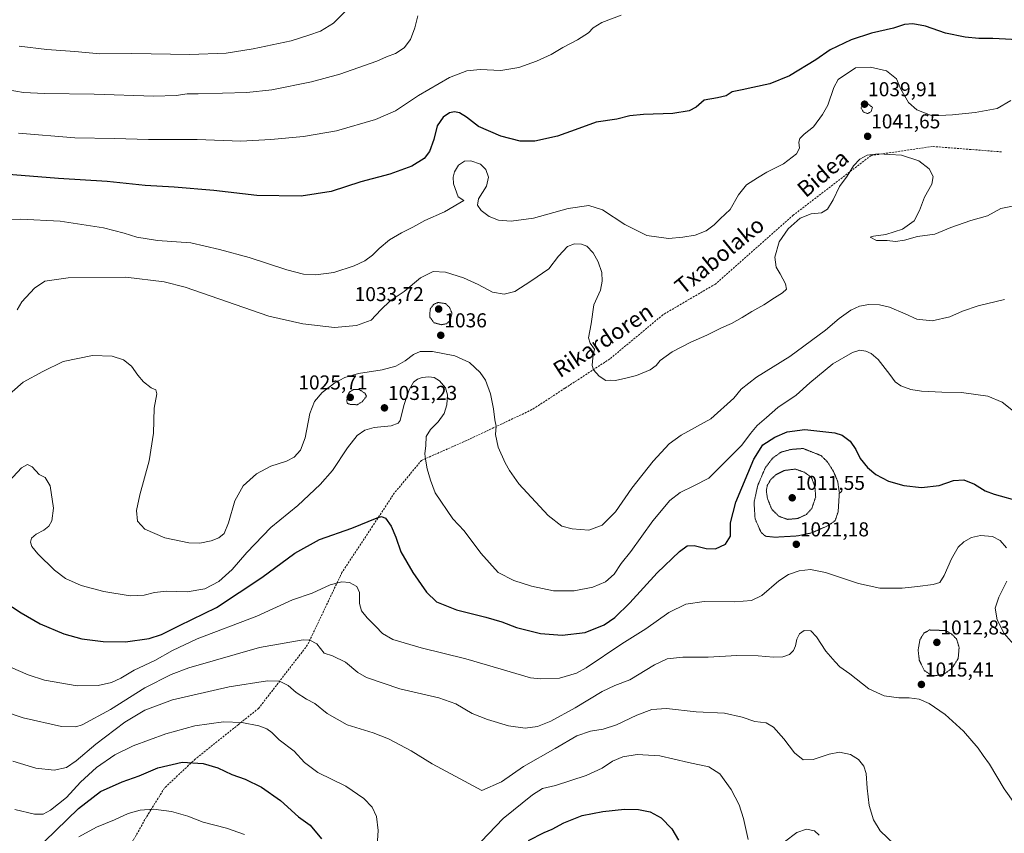
# Model space of a CAD drawing. Units: metres. Extents: x 579988 to 583437, y 4742777 to 4745131.
# Drawn here: x 582644 to 583135, y 4744344 to 4744749 of the extents above; entities that cross this region are included whole.
import ezdxf
from ezdxf.enums import TextEntityAlignment as Align

# ---------------------------------------------------------------- set-up
doc = ezdxf.new("R2010")
doc.units = ezdxf.units.M
doc.header["$MEASUREMENT"] = 0
doc.linetypes.add('TRAZOS2', pattern=[0.375, 0.25, -0.125])
doc.linetypes.add('TRAZOSX2', pattern=[1.5, 1, -0.5])
for name, color, linetype, lineweight in [('Carátula', 7, 'Continuous', 5), ('Curva de nivel maestra', 36, 'Continuous', 30), ('Curva de nivel normal', 36, 'Continuous', 0), ('Curva de nivel normal depresión', 36, 'TRAZOS2', 0), ('Punto de cota en terreno', 7, 'Continuous', 0), ('Rótulo de punto de cota en terreno', 19, 'Continuous', 0), ('Senda', 19, 'TRAZOSX2', 0), ('Texto cartográfico', 19, 'Continuous', 0)]:
    doc.layers.add(name, color=color, linetype=linetype, lineweight=lineweight)
doc.styles.add('Arial', font='txt', dxfattribs={"height": 0.2})

# ---------------------------------------------------------------- blocks, each defined once
blk = doc.blocks.new('*U163')
at = {"layer": 'Curva de nivel normal', "color": 36, "linetype": 'Continuous', "lineweight": 0}
blk.add_polyline3d([(582673.89, 4744342.26, 995), (582682.72, 4744346.96, 995), (582691.64, 4744350.66, 995), (582698.39, 4744353.74, 995), (582704.42, 4744355.49, 995), (582711.09, 4744355.95, 995), (582720.09, 4744354.8, 995), (582728.09, 4744352.48, 995), (582735.76, 4744349.47, 995), (582747.43, 4744346.58, 995), (582756.43, 4744343.33, 995)], dxfattribs=at)
blk = doc.blocks.new('*U164')
at = {"layer": 'Curva de nivel normal', "color": 36, "linetype": 'Continuous', "lineweight": 0}
for points in [[(582641.97, 4744355.79, 1005), (582651.85, 4744353.43, 1005), (582656.1, 4744353.54, 1005), (582659.75, 4744355.42, 1005), (582667.75, 4744361.78, 1005), (582674.75, 4744369.41, 1005), (582682.75, 4744376.68, 1005), (582691.8, 4744383.04, 1005), (582700.96, 4744387.56, 1005), (582717.26, 4744393.47, 1005), (582731.72, 4744397.4, 1005), (582745.87, 4744399.44, 1005), (582754.98, 4744399.13, 1005), (582763.5, 4744397.4, 1005), (582767.45, 4744395.93, 1005), (582769.94, 4744394.06, 1005), (582773.7, 4744390.48, 1005), (582781.14, 4744384.88, 1005), (582786.27, 4744379.13, 1005), (582792.86, 4744374.25, 1005), (582806.8, 4744367.4, 1005), (582815.76, 4744361.31, 1005), (582819.95, 4744356.9, 1005), (582822.14, 4744352.32, 1005), (582822.92, 4744345.4, 1005), (582822.37, 4744337.83, 1005)], [(582874.14, 4744339.84, 1005), (582885.2, 4744351.32, 1005), (582899.66, 4744363.12, 1005), (582904.76, 4744366.18, 1005), (582911.2, 4744367.7, 1005), (582926.5, 4744372.8, 1005), (582934.4, 4744376.38, 1005), (582939.59, 4744379.83, 1005), (582944.72, 4744382.08, 1005), (582951.76, 4744383.17, 1005), (582963.16, 4744382.45, 1005), (582977.38, 4744379.23, 1005), (582987.54, 4744376.98, 1005), (582992.92, 4744373.59, 1005), (582998.69, 4744365.8, 1005), (583002.6, 4744358.08, 1005), (583004.7, 4744351.34, 1005), (583007.13, 4744340.85, 1005)], [(583025.13, 4744339.66, 1005), (583031.35, 4744344.27, 1005), (583036.04, 4744346.01, 1005), (583040.02, 4744345.22, 1005), (583042.42, 4744343.01, 1005)]]:
    blk.add_polyline3d(points, dxfattribs=at)
blk = doc.blocks.new('*U165')
at = {"layer": 'Curva de nivel normal', "color": 36, "linetype": 'Continuous', "lineweight": 0}
blk.add_polyline3d([(582626.02, 4744408.33, 1015), (582646.27, 4744401.38, 1015), (582665.27, 4744397.1, 1015), (582672.38, 4744396.95, 1015), (582675.64, 4744397.97, 1015), (582689.73, 4744405.54, 1015), (582706.8, 4744416.41, 1015), (582719.78, 4744423.05, 1015), (582728.64, 4744426.42, 1015), (582763.77, 4744436.48, 1015), (582785.59, 4744440.34, 1015), (582788.9, 4744440.19, 1015), (582792.31, 4744438.23, 1015), (582796.09, 4744433.58, 1015), (582800.18, 4744432.3, 1015), (582806.63, 4744429.11, 1015), (582812.73, 4744424.1, 1015), (582817.11, 4744421.6, 1015), (582833.75, 4744415.95, 1015), (582853.05, 4744411.38, 1015), (582861.5, 4744408.34, 1015), (582869.77, 4744403.67, 1015), (582877.38, 4744400.54, 1015), (582887.75, 4744397.42, 1015), (582896.09, 4744396.31, 1015), (582902.25, 4744397.06, 1015), (582908.83, 4744399.75, 1015), (582920.95, 4744406.48, 1015), (582934.43, 4744414.58, 1015), (582940.76, 4744417.57, 1015), (582948.1, 4744420.44, 1015), (582960.37, 4744427.88, 1015), (582966.7, 4744430.83, 1015), (582974.48, 4744431.69, 1015), (582987.14, 4744431.59, 1015), (583001.48, 4744432.42, 1015), (583012.1, 4744432.31, 1015), (583019.76, 4744431.58, 1015), (583024.34, 4744431.82, 1015), (583027.62, 4744433.04, 1015), (583029.67, 4744434.91, 1015), (583030.7, 4744437.24, 1015), (583031.33, 4744440.66, 1015), (583032.6, 4744443.3, 1015), (583034.95, 4744444.88, 1015), (583038.19, 4744444.74, 1015), (583041.14, 4744441.8, 1015), (583045.69, 4744434.68, 1015), (583050.37, 4744429.41, 1015), (583052.77, 4744426.8, 1015), (583057.62, 4744423.43, 1015), (583067.21, 4744415.88, 1015), (583074.75, 4744412.32, 1015), (583082.01, 4744411.35, 1015), (583087.19, 4744411.35, 1015), (583092.19, 4744410.81, 1015), (583097.2, 4744408.63, 1015), (583105.18, 4744403.06, 1015), (583114.28, 4744394.76, 1015), (583121.51, 4744386.32, 1015), (583124.08, 4744382.65, 1015), (583127.17, 4744378.36, 1015), (583134.56, 4744366.13, 1015), (583139.87, 4744358.68, 1015)], dxfattribs=at)
blk = doc.blocks.new('*U169')
at = {"layer": 'Curva de nivel normal', "color": 36, "linetype": 'Continuous', "lineweight": 0}
blk.add_polyline3d([(582639.05, 4744519.06, 1030), (582645.39, 4744525.92, 1030), (582648.33, 4744527.51, 1030), (582650.75, 4744526.38, 1030), (582654.21, 4744522.6, 1030), (582657.12, 4744521.2, 1030), (582659.59, 4744516.95, 1030), (582661.29, 4744505.9, 1030), (582660.51, 4744499.49, 1030), (582658.96, 4744496.91, 1030), (582656.48, 4744494.91, 1030), (582652.68, 4744492.91, 1030), (582650.28, 4744490.91, 1030), (582649.86, 4744488.91, 1030), (582650.56, 4744486.84, 1030), (582653.57, 4744483.06, 1030), (582661.78, 4744474.94, 1030), (582667.26, 4744470.8, 1030), (582674.98, 4744467.34, 1030), (582686.4, 4744464.27, 1030), (582699.5, 4744462.22, 1030), (582706.42, 4744462.5, 1030), (582711.56, 4744463.93, 1030), (582717.62, 4744464.51, 1030), (582727.84, 4744464.23, 1030), (582736.64, 4744465.74, 1030), (582743.66, 4744469.34, 1030), (582750.3, 4744475.24, 1030), (582757.57, 4744483.73, 1030), (582769.44, 4744496.2, 1030), (582782.87, 4744507.24, 1030), (582794.07, 4744517.58, 1030), (582800.11, 4744524.68, 1030), (582807.56, 4744535.88, 1030), (582812.43, 4744541.98, 1030), (582816.3, 4744544.68, 1030), (582820.89, 4744545.98, 1030), (582829.3, 4744546.81, 1030), (582832.9, 4744548.11, 1030), (582833.91, 4744549.48, 1030), (582835.69, 4744556.94, 1030), (582838.25, 4744564.75, 1030), (582840.46, 4744568.56, 1030), (582842.46, 4744570.04, 1030), (582844.84, 4744570.94, 1030), (582848.16, 4744571.31, 1030), (582850.73, 4744570.96, 1030), (582853.48, 4744569.29, 1030), (582856.44, 4744565.73, 1030), (582857.44, 4744562.33, 1030), (582857.16, 4744557.24, 1030), (582855.69, 4744552.91, 1030), (582852.84, 4744548.9, 1030), (582848.89, 4744545.02, 1030), (582846.82, 4744541.58, 1030), (582846.58, 4744536.99, 1030), (582846.14, 4744532.89, 1030), (582846.46, 4744530.27, 1030), (582847.21, 4744525.36, 1030), (582848.98, 4744519.86, 1030), (582851.28, 4744513.49, 1030), (582859.99, 4744500.47, 1030), (582865.76, 4744494.64, 1030), (582874.04, 4744483.36, 1030), (582882.6, 4744473.87, 1030), (582890.48, 4744469.8, 1030), (582899.18, 4744467, 1030), (582910.12, 4744464.74, 1030), (582920.43, 4744464.75, 1030), (582929.76, 4744466.51, 1030), (582936.1, 4744469.11, 1030), (582940.36, 4744473.02, 1030), (582943.89, 4744478.28, 1030), (582948.73, 4744484.33, 1030), (582959.61, 4744499.51, 1030), (582968.11, 4744509.71, 1030), (582973.18, 4744513.69, 1030), (582980.1, 4744516.96, 1030), (582987.43, 4744520.8, 1030), (582997.4, 4744530.81, 1030), (583004, 4744537.26, 1030), (583008.2, 4744543.04, 1030), (583011.63, 4744547.02, 1030), (583016.23, 4744551.01, 1030), (583021.76, 4744555.94, 1030), (583031.03, 4744562.19, 1030), (583037.71, 4744568.2, 1030), (583049.28, 4744577.79, 1030), (583058.99, 4744583.38, 1030), (583062.63, 4744584.44, 1030), (583065.57, 4744584.02, 1030), (583068.35, 4744582.92, 1030), (583071.7, 4744579.86, 1030), (583077.64, 4744572.46, 1030), (583080.29, 4744568.74, 1030), (583083.05, 4744566.73, 1030), (583087.99, 4744564.97, 1030), (583093.34, 4744564.18, 1030), (583103.52, 4744563.56, 1030), (583113.22, 4744563.5, 1030), (583126.29, 4744561.58, 1030), (583133.47, 4744558.62, 1030), (583141.59, 4744552.22, 1030)], dxfattribs=at)
blk = doc.blocks.new('*U172')
at = {"layer": 'Curva de nivel normal', "color": 36, "linetype": 'Continuous', "lineweight": 0}
for points in [[(582636.07, 4744428.39, 1020), (582648.75, 4744422.8, 1020), (582656.75, 4744420.25, 1020), (582673.09, 4744417.46, 1020), (582683.45, 4744417.62, 1020), (582690.2, 4744419.09, 1020), (582694.78, 4744421.25, 1020), (582701.42, 4744425.21, 1020), (582711.81, 4744430, 1020), (582720.56, 4744434.98, 1020), (582732.8, 4744440.85, 1020), (582762.43, 4744452.03, 1020), (582780.3, 4744460.2, 1020), (582790.04, 4744463.47, 1020), (582799.08, 4744467.63, 1020), (582804.76, 4744469.24, 1020), (582808.67, 4744468.78, 1020), (582812.2, 4744466.87, 1020), (582813.67, 4744463.78, 1020), (582813.59, 4744458.4, 1020), (582814.66, 4744454.8, 1020), (582817.42, 4744451.23, 1020), (582821.81, 4744446.96, 1020), (582825.02, 4744443.48, 1020), (582830.12, 4744440.5, 1020), (582844.22, 4744436.34, 1020), (582866.59, 4744430.88, 1020), (582884.06, 4744425.7, 1020), (582898.71, 4744421.35, 1020), (582903.71, 4744420.79, 1020), (582913.22, 4744421.2, 1020), (582921.54, 4744423.71, 1020), (582926.38, 4744426.33, 1020), (582944.27, 4744438.22, 1020), (582956.16, 4744445.76, 1020), (582967.65, 4744453.84, 1020), (582975.98, 4744458.1, 1020), (582985.16, 4744459.31, 1020), (583000.36, 4744459.17, 1020), (583008.68, 4744459.81, 1020), (583013.82, 4744462.38, 1020), (583022.31, 4744469.58, 1020), (583027.22, 4744472.89, 1020), (583032.42, 4744474.6, 1020), (583038.11, 4744475.32, 1020), (583045.55, 4744473.84, 1020), (583061.96, 4744468.26, 1020), (583072.55, 4744466.07, 1020), (583083.8, 4744465.95, 1020), (583091.28, 4744466.91, 1020), (583099.11, 4744467.79, 1020), (583102.41, 4744468.8, 1020), (583104.7, 4744472.3, 1020), (583108.31, 4744480.7, 1020), (583111.61, 4744486.36, 1020), (583114.37, 4744489.01, 1020), (583118.3, 4744491.25, 1020), (583122.72, 4744492.3, 1020), (583128.74, 4744491.75, 1020), (583132.54, 4744489.79, 1020), (583135.73, 4744486.17, 1020)], [(583135.79, 4744469.47, 1020), (583131.85, 4744461.6, 1020), (583130, 4744455.97, 1020), (583130.96, 4744450.3, 1020), (583134.48, 4744443.46, 1020), (583139.16, 4744438.12, 1020)]]:
    blk.add_polyline3d(points, dxfattribs=at)
blk = doc.blocks.new('*U176')
at = {"layer": 'Curva de nivel normal', "color": 36, "linetype": 'Continuous', "lineweight": 0}
blk.add_polyline3d([(583134.66, 4744609.8, 1035), (583121.57, 4744606.62, 1035), (583113.82, 4744604, 1035), (583107.52, 4744601.08, 1035), (583098.73, 4744599.2, 1035), (583091.02, 4744600.03, 1035), (583085.14, 4744602.68, 1035), (583077.42, 4744605.89, 1035), (583072.43, 4744607.16, 1035), (583067.16, 4744607.27, 1035), (583062.52, 4744606.48, 1035), (583058.1, 4744604.47, 1035), (583052.43, 4744600.3, 1035), (583045.53, 4744594.41, 1035), (583027.81, 4744581.36, 1035), (583011.29, 4744571.06, 1035), (583003.58, 4744565.03, 1035), (582999.92, 4744560.58, 1035), (582988.43, 4744550.33, 1035), (582973.76, 4744542.18, 1035), (582967.76, 4744537.95, 1035), (582959.76, 4744529.27, 1035), (582949.18, 4744515.82, 1035), (582941.03, 4744503.95, 1035), (582934.34, 4744497.3, 1035), (582927.72, 4744494.88, 1035), (582919.39, 4744495.5, 1035), (582914.26, 4744496.84, 1035), (582907.52, 4744502.12, 1035), (582892.94, 4744517.89, 1035), (582888.31, 4744524.61, 1035), (582886.07, 4744528.38, 1035), (582882.7, 4744536.28, 1035), (582881.24, 4744542.58, 1035), (582881.61, 4744546.63, 1035), (582880.93, 4744549.81, 1035), (582880.3, 4744555.33, 1035), (582878.82, 4744562.85, 1035), (582876.28, 4744569.6, 1035), (582873.66, 4744573.34, 1035), (582868.28, 4744578.36, 1035), (582861.06, 4744581.77, 1035), (582849.94, 4744583.84, 1035), (582843.86, 4744583.86, 1035), (582840.43, 4744582.42, 1035), (582836.33, 4744579.14, 1035), (582831.69, 4744576.48, 1035), (582824.87, 4744574.67, 1035), (582813.16, 4744572.88, 1035), (582806.24, 4744570.91, 1035), (582801.38, 4744568.3, 1035), (582795.1, 4744563.49, 1035), (582791.17, 4744558.97, 1035), (582788.89, 4744552.91, 1035), (582786.55, 4744540.86, 1035), (582784.19, 4744534.71, 1035), (582781.1, 4744531.27, 1035), (582777.29, 4744529.21, 1035), (582769.54, 4744526.73, 1035), (582762.29, 4744522.9, 1035), (582755.64, 4744516.99, 1035), (582751.62, 4744509.58, 1035), (582748.39, 4744498.58, 1035), (582746.19, 4744493.24, 1035), (582743.64, 4744491.01, 1035), (582739.85, 4744489.5, 1035), (582734.21, 4744488.34, 1035), (582728.58, 4744488.58, 1035), (582716.76, 4744491.13, 1035), (582706.7, 4744495.46, 1035), (582703.15, 4744499.39, 1035), (582702.54, 4744504.72, 1035), (582704.22, 4744512.5, 1035), (582708.98, 4744529.39, 1035), (582711.02, 4744543.24, 1035), (582711.37, 4744555.72, 1035), (582712.76, 4744562.84, 1035), (582712.24, 4744564.78, 1035), (582709.98, 4744565.82, 1035), (582706.13, 4744568.78, 1035), (582703.2, 4744572.13, 1035), (582700.16, 4744576.48, 1035), (582696.19, 4744579.65, 1035), (582690.53, 4744581.51, 1035), (582680.71, 4744581.9, 1035), (582666.05, 4744578.81, 1035), (582655.94, 4744573.9, 1035), (582646.17, 4744568.65, 1035), (582636.61, 4744560.09, 1035)], dxfattribs=at)
blk = doc.blocks.new('*U185')
at = {"layer": 'Curva de nivel normal', "color": 36, "linetype": 'Continuous', "lineweight": 0}
blk.add_polyline3d([(583139.54, 4744656.33, 1040), (583132.88, 4744655.01, 1040), (583126.21, 4744651.39, 1040), (583117.9, 4744649.07, 1040), (583107.96, 4744645.65, 1040), (583099.98, 4744642.26, 1040), (583091.42, 4744641.04, 1040), (583084.84, 4744639.34, 1040), (583080.49, 4744638.68, 1040), (583076.32, 4744639.06, 1040), (583071.03, 4744639.18, 1040), (583067.75, 4744640.84, 1040), (583069.43, 4744641.25, 1040), (583075.64, 4744642.11, 1040), (583083.87, 4744644.8, 1040), (583089.64, 4744648.97, 1040), (583092.36, 4744654.01, 1040), (583094.77, 4744660.7, 1040), (583098.5, 4744667.15, 1040), (583099.16, 4744671.06, 1040), (583097.23, 4744674.9, 1040), (583091.99, 4744678.77, 1040), (583083.34, 4744681.67, 1040), (583071.78, 4744682.28, 1040), (583066.35, 4744681.57, 1040), (583062.61, 4744679.71, 1040), (583059.48, 4744676.39, 1040), (583056.28, 4744671.11, 1040), (583052.6, 4744666, 1040), (583049.44, 4744659.41, 1040), (583046.54, 4744654.76, 1040), (583043.52, 4744652.87, 1040), (583038.49, 4744652.4, 1040), (583032.96, 4744650.22, 1040), (583027.06, 4744644.91, 1040), (583022.53, 4744638.45, 1040), (583020.31, 4744630.83, 1040), (583021.03, 4744625.84, 1040), (583023.03, 4744622.51, 1040), (583025.73, 4744617.52, 1040), (583026.16, 4744614.91, 1040), (583024.1, 4744613.01, 1040), (583020.15, 4744610.6, 1040), (583014.93, 4744607.06, 1040), (583008.89, 4744603.84, 1040), (583004.1, 4744600.77, 1040), (582998.76, 4744597.88, 1040), (582993.76, 4744595.68, 1040), (582986.52, 4744592.04, 1040), (582978.46, 4744588.5, 1040), (582969.19, 4744583.7, 1040), (582963.28, 4744579.45, 1040), (582961.31, 4744576.94, 1040), (582958.34, 4744574.65, 1040), (582951.55, 4744571.86, 1040), (582946.17, 4744570.65, 1040), (582941.1, 4744569.39, 1040), (582938.43, 4744569.51, 1040), (582936.17, 4744569.47, 1040), (582932.92, 4744571.54, 1040), (582930.1, 4744574.65, 1040), (582929.34, 4744576.91, 1040), (582929.65, 4744579.1, 1040), (582929.92, 4744582, 1040), (582930.52, 4744585, 1040), (582928.35, 4744588, 1040), (582927.65, 4744590.71, 1040), (582928.84, 4744597.64, 1040), (582930.2, 4744607.02, 1040), (582933.58, 4744614.48, 1040), (582934.38, 4744618.85, 1040), (582934.16, 4744623.26, 1040), (582932.48, 4744628.58, 1040), (582929.96, 4744632.91, 1040), (582926.72, 4744636.32, 1040), (582924.1, 4744637.38, 1040), (582920.61, 4744637.55, 1040), (582917.16, 4744636.16, 1040), (582912.7, 4744631.36, 1040), (582907.78, 4744625, 1040), (582898.85, 4744618.82, 1040), (582891, 4744613.79, 1040), (582885.68, 4744612.49, 1040), (582879.86, 4744613.44, 1040), (582872.66, 4744617.2, 1040), (582865.32, 4744620.57, 1040), (582856.42, 4744623.44, 1040), (582850.28, 4744623.68, 1040), (582843.94, 4744620.54, 1040), (582835.81, 4744613.73, 1040), (582828.9, 4744609.1, 1040), (582824.2, 4744604.62, 1040), (582819.39, 4744599.54, 1040), (582812.08, 4744596.84, 1040), (582801.17, 4744595.78, 1040), (582785.36, 4744597.7, 1040), (582768.43, 4744601.43, 1040), (582726.8, 4744615.95, 1040), (582716.35, 4744618.63, 1040), (582697.3, 4744620.79, 1040), (582668.67, 4744620.51, 1040), (582657.04, 4744618.86, 1040), (582651.75, 4744615.38, 1040), (582645.54, 4744608.59, 1040), (582643.27, 4744604.68, 1040)], dxfattribs=at)
blk = doc.blocks.new('*U187')
at = {"layer": 'Curva de nivel maestra', "color": 36, "linetype": 'Continuous', "lineweight": 30}
blk.add_polyline3d([(582628.34, 4744464.61, 1025), (582645.23, 4744453.72, 1025), (582654.73, 4744448.28, 1025), (582666.38, 4744443.2, 1025), (582675.37, 4744440.82, 1025), (582686.08, 4744439.45, 1025), (582697.11, 4744439.22, 1025), (582708.83, 4744440.89, 1025), (582715.02, 4744442.96, 1025), (582723.93, 4744447.5, 1025), (582742.42, 4744456.46, 1025), (582764.95, 4744471.36, 1025), (582781.43, 4744483.39, 1025), (582793.76, 4744490.26, 1025), (582809.76, 4744495.81, 1025), (582822.43, 4744501.01, 1025), (582824.51, 4744501.62, 1025), (582826.6, 4744500.88, 1025), (582829.32, 4744496.88, 1025), (582831.7, 4744491.38, 1025), (582834.14, 4744484.08, 1025), (582840.08, 4744473.79, 1025), (582846.92, 4744463.96, 1025), (582851.98, 4744459.18, 1025), (582861.84, 4744455.23, 1025), (582876.43, 4744451.63, 1025), (582884.43, 4744449.23, 1025), (582891.79, 4744446.4, 1025), (582903.77, 4744443.52, 1025), (582914.43, 4744442.64, 1025), (582926.01, 4744443.96, 1025), (582935.43, 4744447.74, 1025), (582940.76, 4744451.36, 1025), (582948.09, 4744458.76, 1025), (582961.73, 4744473.71, 1025), (582972.81, 4744484.3, 1025), (582976.79, 4744487.1, 1025), (582980.12, 4744487.27, 1025), (582986.24, 4744485.76, 1025), (582990.85, 4744485.66, 1025), (582995.81, 4744487.98, 1025), (582998.21, 4744491.93, 1025), (582998.24, 4744498.62, 1025), (583000.96, 4744508.91, 1025), (583009.96, 4744530.24, 1025), (583014.35, 4744537.35, 1025), (583020.27, 4744541.18, 1025), (583026.54, 4744543.9, 1025), (583035.22, 4744545.08, 1025), (583050.23, 4744543.42, 1025), (583053.79, 4744542.14, 1025), (583057.9, 4744539.15, 1025), (583060.69, 4744535.11, 1025), (583062.82, 4744530.65, 1025), (583066.4, 4744526.17, 1025), (583070.7, 4744522.68, 1025), (583076.88, 4744519.36, 1025), (583084.59, 4744517.07, 1025), (583093.27, 4744516.06, 1025), (583102.11, 4744517.14, 1025), (583109.3, 4744519.67, 1025), (583114.5, 4744519.99, 1025), (583119.7, 4744517.76, 1025), (583125.03, 4744514.51, 1025), (583129.45, 4744512.88, 1025), (583142.66, 4744509.14, 1025)], dxfattribs=at)
blk = doc.blocks.new('*U192')
at = {"layer": 'Curva de nivel maestra', "color": 36, "linetype": 'Continuous', "lineweight": 30}
for points in [[(582656.85, 4744339.9, 1000), (582673.7, 4744356.24, 1000), (582684.61, 4744364.77, 1000), (582695.53, 4744369.58, 1000), (582703.96, 4744372.61, 1000), (582713.2, 4744376.55, 1000), (582725.33, 4744379.45, 1000), (582735.74, 4744378.78, 1000), (582743.17, 4744376.54, 1000), (582750.08, 4744373.16, 1000), (582756.73, 4744370.85, 1000), (582764.77, 4744366.98, 1000), (582774.34, 4744360.35, 1000), (582783.19, 4744352.09, 1000), (582789.04, 4744347.96, 1000), (582794.66, 4744341.14, 1000)], [(582897.75, 4744340.38, 1000), (582905.48, 4744344.34, 1000), (582909.46, 4744345.94, 1000), (582915.24, 4744349.11, 1000), (582924.46, 4744352.81, 1000), (582934.8, 4744354.87, 1000), (582945.44, 4744355.9, 1000), (582952.42, 4744355.85, 1000), (582958.29, 4744354.62, 1000), (582963.83, 4744351.64, 1000), (582969.05, 4744346.19, 1000), (582972.35, 4744340.5, 1000)]]:
    blk.add_polyline3d(points, dxfattribs=at)
blk = doc.blocks.new('5PATER')
at = {"layer": 'Carátula', "linetype": 'Continuous', "lineweight": 5}
h = blk.add_hatch(color=250, dxfattribs=at)
edge = h.paths.add_edge_path()
edge.add_ellipse((0, 0.01), major_axis=(-1.33, -1.34), ratio=0.999422, start_angle=0, end_angle=360)

msp = doc.modelspace()

# ---------------------------------------------------------------- linework, layer by layer
at = {"layer": 'Curva de nivel maestra', "color": 36, "linetype": 'Continuous', "lineweight": 30}
msp.add_polyline3d([(583144.43, 4744738.86, 1050), (583128.93, 4744739.76, 1050), (583121.96, 4744739.64, 1050), (583115.08, 4744740.32, 1050), (583105.35, 4744742.41, 1050), (583095.34, 4744745.78, 1050), (583089.07, 4744747.06, 1050), (583084.84, 4744746.65, 1050), (583079.41, 4744744.88, 1050), (583068.48, 4744742.43, 1050), (583058.27, 4744739.09, 1050), (583047.91, 4744734.11, 1050), (583040.72, 4744729.04, 1050), (583027.7, 4744721.1, 1050), (583017.86, 4744717.14, 1050), (583009.37, 4744715.31, 1050), (583004.1, 4744714.08, 1050), (582999.1, 4744713.12, 1050), (582996.1, 4744711.09, 1050), (582991.76, 4744710.11, 1050), (582985.18, 4744709.07, 1050), (582981.12, 4744705.57, 1050), (582977.73, 4744703.78, 1050), (582969.61, 4744702.44, 1050), (582954.98, 4744701.93, 1050), (582948.18, 4744701.18, 1050), (582941.78, 4744699.62, 1050), (582931.35, 4744698.1, 1050), (582922.75, 4744694.82, 1050), (582912.14, 4744691.01, 1050), (582900.95, 4744688.62, 1050), (582893.64, 4744688.63, 1050), (582883.94, 4744691.14, 1050), (582872.85, 4744695.96, 1050), (582866.86, 4744700.53, 1050), (582863.46, 4744702.69, 1050), (582860.93, 4744703.27, 1050), (582858.38, 4744702.73, 1050), (582855.24, 4744700.59, 1050), (582852.3, 4744696.29, 1050), (582850.54, 4744689.42, 1050), (582848.48, 4744683.47, 1050), (582845.76, 4744680.02, 1050), (582839.59, 4744676.12, 1050), (582828.72, 4744672.1, 1050), (582814.27, 4744668.41, 1050), (582799.55, 4744663.58, 1050), (582784.55, 4744661.26, 1050), (582762.43, 4744661.57, 1050), (582741.1, 4744663.98, 1050), (582721.28, 4744665.7, 1050), (582706.84, 4744666.49, 1050), (582687.98, 4744668.47, 1050), (582663.84, 4744670, 1050), (582632.66, 4744672.48, 1050)], dxfattribs=at)
at = {"layer": 'Curva de nivel normal', "color": 36, "linetype": 'Continuous', "lineweight": 0}
for points in [[(582643.9, 4744692.58, 1055), (582671.88, 4744690.27, 1055), (582691.58, 4744690, 1055), (582708.63, 4744689.36, 1055), (582732.84, 4744689.5, 1055), (582754.61, 4744688.58, 1055), (582769.43, 4744689.48, 1055), (582785.76, 4744690.91, 1055), (582802.1, 4744693.75, 1055), (582821.49, 4744699.36, 1055), (582831.53, 4744703.77, 1055), (582842.9, 4744711.4, 1055), (582858.44, 4744720.34, 1055), (582867.04, 4744723.62, 1055), (582873.64, 4744724.22, 1055), (582884.02, 4744723.78, 1055), (582892.84, 4744725.32, 1055), (582901.69, 4744728.51, 1055), (582908.94, 4744731.78, 1055), (582914.9, 4744735.18, 1055), (582922.1, 4744738.99, 1055), (582927.64, 4744742.55, 1055), (582929.99, 4744744.98, 1055), (582934.25, 4744747.7, 1055), (582943.83, 4744751.4, 1055)], [(582644.19, 4744735.85, 1065), (582658.05, 4744734.32, 1065), (582671.94, 4744733.31, 1065), (582684.35, 4744732.09, 1065), (582700.22, 4744732.17, 1065), (582729.21, 4744731.7, 1065), (582747.16, 4744732.48, 1065), (582760.7, 4744734.51, 1065), (582779.52, 4744738.62, 1065), (582788.38, 4744741.4, 1065), (582794.14, 4744743.32, 1065), (582800.69, 4744747.32, 1065), (582807.82, 4744754.54, 1065)], [(582842.58, 4744751.07, 1060), (582841.17, 4744745.08, 1060), (582839.03, 4744739.25, 1060), (582835.79, 4744735.08, 1060), (582831.47, 4744732.24, 1060), (582827.08, 4744730.64, 1060), (582822.22, 4744728.44, 1060), (582803.76, 4744721.91, 1060), (582789.76, 4744718.08, 1060), (582770.04, 4744714.2, 1060), (582757.52, 4744712.8, 1060), (582733.37, 4744712.09, 1060), (582727.89, 4744712.23, 1060), (582722.32, 4744711.26, 1060), (582711.15, 4744711, 1060), (582681.57, 4744712.06, 1060), (582656.86, 4744712.32, 1060), (582646.3, 4744712.82, 1060), (582638.75, 4744714.14, 1060)], [(582638.42, 4744649.4, 1045), (582644.9, 4744649.74, 1045), (582664.65, 4744648.78, 1045), (582686.26, 4744645.43, 1045), (582696.42, 4744642.75, 1045), (582702.84, 4744640.75, 1045), (582713.1, 4744639.05, 1045), (582729.64, 4744637.94, 1045), (582743.88, 4744634.64, 1045), (582758.73, 4744630.62, 1045), (582777.42, 4744624.54, 1045), (582785.79, 4744622.34, 1045), (582791.85, 4744621.96, 1045), (582800.88, 4744623.22, 1045), (582811, 4744626.47, 1045), (582816.3, 4744629.05, 1045), (582820.13, 4744631.89, 1045), (582823.36, 4744635.2, 1045), (582828.5, 4744639.45, 1045), (582834.43, 4744643.01, 1045), (582840.2, 4744645.84, 1045), (582846.16, 4744649.09, 1045), (582855.86, 4744653.4, 1045), (582863.47, 4744657.95, 1045), (582865.58, 4744658.98, 1045), (582862.74, 4744660.8, 1045), (582860.46, 4744667.35, 1045), (582860.18, 4744670.66, 1045), (582860.83, 4744673.27, 1045), (582862.88, 4744676.6, 1045), (582865.93, 4744678.61, 1045), (582869.08, 4744678.75, 1045), (582873.88, 4744677.07, 1045), (582876.41, 4744674.56, 1045), (582877.78, 4744670.72, 1045), (582876.76, 4744666.2, 1045), (582872.82, 4744659.91, 1045), (582872.27, 4744656.79, 1045), (582874.2, 4744654.08, 1045), (582878.19, 4744651.05, 1045), (582882.73, 4744649.31, 1045), (582889.1, 4744648.75, 1045), (582900.28, 4744650.29, 1045), (582917.49, 4744655.04, 1045), (582927.8, 4744656.61, 1045), (582934.57, 4744654.38, 1045), (582945.62, 4744647.1, 1045), (582956.69, 4744641.63, 1045), (582967.43, 4744640.08, 1045), (582974.51, 4744640.85, 1045), (582980.76, 4744641.73, 1045), (582986.18, 4744643.89, 1045), (582990.1, 4744646.85, 1045), (582993.1, 4744649.93, 1045), (582998.1, 4744654.56, 1045), (583002.32, 4744661.83, 1045), (583006.3, 4744666.8, 1045), (583011.78, 4744670.38, 1045), (583016.4, 4744673.19, 1045), (583024.6, 4744677.24, 1045), (583031.08, 4744682.24, 1045), (583032.67, 4744685.19, 1045), (583032.3, 4744688.16, 1045), (583032.71, 4744689.94, 1045), (583034.97, 4744692.13, 1045), (583039.58, 4744695.76, 1045), (583043.99, 4744701.91, 1045), (583046.8, 4744706.58, 1045), (583049.65, 4744715.24, 1045), (583051.8, 4744719.32, 1045), (583060.43, 4744725.08, 1045), (583068, 4744725.46, 1045), (583075.99, 4744723.63, 1045), (583080.88, 4744719.69, 1045), (583083.06, 4744714.41, 1045), (583086.89, 4744707.85, 1045), (583091, 4744704.24, 1045), (583098.71, 4744701.24, 1045), (583108.71, 4744701.76, 1045), (583120.14, 4744702.79, 1045), (583131.05, 4744704.86, 1045), (583137.77, 4744708.83, 1045)], [(582641.1, 4744379.82, 1010), (582652.5, 4744376.46, 1010), (582661.68, 4744375.37, 1010), (582667.75, 4744376.72, 1010), (582672.56, 4744379.98, 1010), (582682.4, 4744388.35, 1010), (582696.87, 4744399.33, 1010), (582706.75, 4744405.27, 1010), (582720.59, 4744410.35, 1010), (582748.78, 4744416.95, 1010), (582767.79, 4744419.84, 1010), (582773.86, 4744419.71, 1010), (582778.14, 4744417.55, 1010), (582782.08, 4744414.04, 1010), (582787.29, 4744410.77, 1010), (582791.42, 4744408.57, 1010), (582797.58, 4744403.53, 1010), (582807.53, 4744397.98, 1010), (582820.43, 4744393.95, 1010), (582828.08, 4744391.01, 1010), (582839.38, 4744385.03, 1010), (582849.75, 4744378.59, 1010), (582863.76, 4744371.03, 1010), (582874.43, 4744365.33, 1010), (582884.25, 4744369.59, 1010), (582895.32, 4744377.2, 1010), (582911, 4744386.13, 1010), (582921.76, 4744392.52, 1010), (582928.56, 4744394.87, 1010), (582934.95, 4744395.85, 1010), (582941.56, 4744398.04, 1010), (582951.6, 4744402.76, 1010), (582959.1, 4744405.62, 1010), (582966.44, 4744406.14, 1010), (582981.12, 4744404.44, 1010), (582995.27, 4744403.7, 1010), (583004.1, 4744401.85, 1010), (583010.46, 4744399.64, 1010), (583016.03, 4744398.89, 1010), (583019.68, 4744396.83, 1010), (583024.79, 4744390.98, 1010), (583030.16, 4744384, 1010), (583034.43, 4744380.61, 1010), (583039.43, 4744380.76, 1010), (583047.39, 4744383.43, 1010), (583052.6, 4744384.36, 1010), (583058.02, 4744383.26, 1010), (583062.04, 4744380.63, 1010), (583064.64, 4744377.45, 1010), (583065.87, 4744373.68, 1010), (583066.25, 4744366.4, 1010), (583067.36, 4744357.84, 1010), (583069.46, 4744350.6, 1010), (583072.77, 4744345.25, 1010), (583083.37, 4744335.01, 1010)]]:
    msp.add_polyline3d(points, dxfattribs=at)
at = {"layer": 'Curva de nivel normal depresión', "color": 36, "linetype": 'TRAZOS2', "lineweight": 0}
for points in [[(583066.6, 4744702.3, 1040), (583068.28, 4744703.37, 1040), (583068.91, 4744705.39, 1040), (583066.51, 4744707.38, 1040), (583064.48, 4744707.64, 1040), (583063.25, 4744705.12, 1040), (583064.47, 4744703.09, 1040), (583066.6, 4744702.3, 1040)], [(582854.24, 4744597.21, 1035), (582856.95, 4744597.69, 1035), (582858.78, 4744599.35, 1035), (582859.64, 4744602.91, 1035), (582858.43, 4744605.8, 1035), (582856.43, 4744607.71, 1035), (582852.6, 4744608.27, 1035), (582850.43, 4744607.26, 1035), (582848.73, 4744604.84, 1035), (582848.63, 4744600.98, 1035), (582850.74, 4744598.16, 1035), (582854.24, 4744597.21, 1035)], [(582812.39, 4744557.35, 1030), (582814.93, 4744558.8, 1030), (582817.06, 4744561.54, 1030), (582816.32, 4744563.05, 1030), (582813.56, 4744564.88, 1030), (582810.63, 4744564.92, 1030), (582808.63, 4744563.68, 1030), (582807.59, 4744561.75, 1030), (582807.28, 4744559.25, 1030), (582807.56, 4744558.01, 1030), (582808.96, 4744557.52, 1030), (582812.39, 4744557.35, 1030)], [(583020.44, 4744491.38, 1020), (583031.72, 4744492.04, 1020), (583038.76, 4744493.57, 1020), (583046.96, 4744497.19, 1020), (583050.36, 4744499.61, 1020), (583051.86, 4744504.03, 1020), (583052.46, 4744513.5, 1020), (583051.66, 4744519.12, 1020), (583049.55, 4744524.12, 1020), (583046.63, 4744528.78, 1020), (583043.33, 4744532.04, 1020), (583034.43, 4744535.55, 1020), (583028.37, 4744535.1, 1020), (583023.49, 4744533.77, 1020), (583019.23, 4744530.76, 1020), (583015.56, 4744525.91, 1020), (583011.87, 4744517.24, 1020), (583009.99, 4744508.82, 1020), (583010.52, 4744500.57, 1020), (583013.4, 4744493.98, 1020), (583015.6, 4744491.88, 1020), (583020.44, 4744491.38, 1020)], [(583026.68, 4744500.26, 1015), (583031.75, 4744500.7, 1015), (583036.06, 4744502.7, 1015), (583038.73, 4744505.66, 1015), (583040.69, 4744511.46, 1015), (583040.29, 4744516.56, 1015), (583038.61, 4744521.09, 1015), (583035.08, 4744523.72, 1015), (583030.5, 4744525.31, 1015), (583025.06, 4744524.61, 1015), (583020.84, 4744522.45, 1015), (583018.41, 4744520.24, 1015), (583016.6, 4744517.18, 1015), (583016.11, 4744514.58, 1015), (583016.7, 4744510.59, 1015), (583018.78, 4744505.34, 1015), (583022.44, 4744501.74, 1015), (583026.68, 4744500.26, 1015)], [(583098.84, 4744422.26, 1015), (583104.4, 4744423.12, 1015), (583108.47, 4744426.02, 1015), (583111.61, 4744431, 1015), (583112.08, 4744436.5, 1015), (583110.8, 4744440.72, 1015), (583108.32, 4744443.2, 1015), (583105.1, 4744444.91, 1015), (583097.36, 4744445.19, 1015), (583094.51, 4744443.55, 1015), (583092.59, 4744440.38, 1015), (583091.67, 4744435.16, 1015), (583092.27, 4744430.19, 1015), (583094.68, 4744425.03, 1015), (583098.84, 4744422.26, 1015)]]:
    msp.add_polyline3d(points, dxfattribs=at)
at = {"layer": 'Senda', "color": 19, "linetype": 'TRAZOSX2', "lineweight": 0}
msp.add_lwpolyline([(583133.11, 4744683.25), (583098.87, 4744685.96), (583068.23, 4744681.45), (583029.49, 4744651.71), (582990.74, 4744617.45), (582964.62, 4744602.13), (582938.21, 4744580.14), (582915.88, 4744565.59), (582899.47, 4744554.9), (582880.49, 4744545.94), (582867.03, 4744539.58), (582844.51, 4744529.66), (582830.99, 4744513.44), (582820.05, 4744496.83), (582804.86, 4744473.78), (582804.07, 4744472.1), (582790.34, 4744443.19), (582787.74, 4744437.72), (582772.23, 4744417.6), (582763.41, 4744406.17), (582753.32, 4744398.1), (582731.88, 4744380.93), (582728.55, 4744377.8), (582716.56, 4744366.51), (582709.79, 4744355.67), (582707.55, 4744352.09), (582699.44, 4744337.67)], dxfattribs=at)

# ---------------------------------------------------------------- block references
at = {"layer": 'Curva de nivel maestra', "color": 36, "linetype": 'Continuous', "lineweight": 30}
for name in ['*U187', '*U192']:
    msp.add_blockref(name, (0, 0), dxfattribs=at)
at = {"layer": 'Curva de nivel normal', "color": 36, "linetype": 'Continuous', "lineweight": 0}
for name in ['*U176', '*U185', '*U164', '*U163', '*U165', '*U172', '*U169']:
    msp.add_blockref(name, (0, 0), dxfattribs=at)
at = {"layer": 'Punto de cota en terreno', "linetype": 'Continuous', "lineweight": 0}
for p in [(583065, 4744707, 1039.91), (583066.53, 4744691.01, 1041.65), (582853, 4744605, 1033.72), (582854.06, 4744591.93, 1036), (582809, 4744561, 1025.71), (582826.03, 4744555.78, 1031.23), (583029, 4744511, 1011.55), (583031.02, 4744487.85, 1021.18), (583101, 4744439, 1012.83), (583093.31, 4744418.06, 1015.41)]:
    msp.add_blockref('5PATER', p, dxfattribs=at)

# ---------------------------------------------------------------- texts
at = {"layer": 'Rótulo de punto de cota en terreno', "color": 19, "linetype": 'Continuous', "lineweight": 0, "style": 'Arial'}
for s, p in [('1039,91', (583066.76, 4744708.76)), ('1041,65', (583068.29, 4744692.77)), ('1033,72', (582811.19, 4744606.76)), ('1036', (582855.82, 4744593.69)), ('1025,71', (582783.16, 4744562.76)), ('1031,23', (582827.79, 4744557.54)), ('1011,55', (583030.76, 4744512.76)), ('1021,18', (583032.78, 4744489.61)), ('1012,83', (583102.76, 4744440.76)), ('1015,41', (583095.07, 4744419.82))]:
    msp.add_text(s, height=7, dxfattribs=at).set_placement(p, align=Align.BOTTOM_LEFT)
at = {"layer": 'Texto cartográfico', "color": 19, "linetype": 'Continuous', "lineweight": 0, "style": 'Arial'}
for s, rotation, p in [('Bidea', 40.2912, (583044.26, 4744672.54)), ('Txabolako', 39.2451, (582992.77, 4744631.73)), ('Rikardoren', 33.5725, (582934.8, 4744589.44))]:
    msp.add_text(s, height=8, rotation=rotation, dxfattribs=at).set_placement(p, align=Align.MIDDLE_CENTER)

doc.saveas('drawing.dxf')
